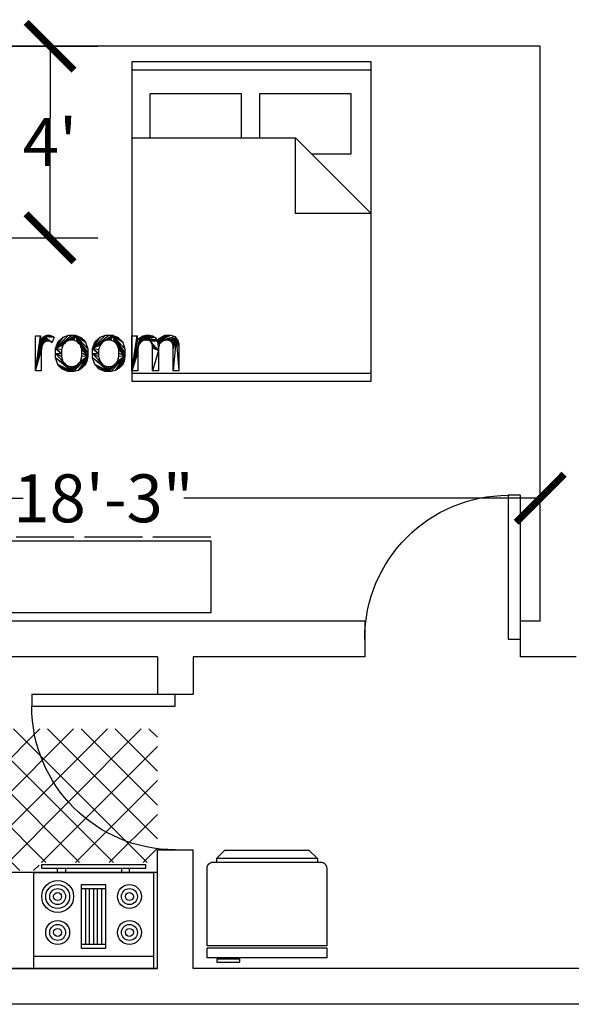
# Model space of a CAD drawing. Units: inches. Extents: x -24 to 1331, y -22 to 784.
# Drawn here: x 865 to 1003, y 120 to 367 of the extents above; entities that cross this region are included whole.
import ezdxf

# ---------------------------------------------------------------- set-up
doc = ezdxf.new("R2010")
doc.units = ezdxf.units.IN
doc.header["$LTSCALE"] = 100
doc.header["$MEASUREMENT"] = 0
for name, color, linetype in [('Dimensions', 1, 'Continuous'), ('Doors', 5, 'Continuous'), ('Furniture', 3, 'Continuous')]:
    doc.layers.add(name, color=color, linetype=linetype)
doc.styles.get("Standard").update_dxf_attribs({"font": 'ARIAL.TTF'})
doc.dimstyles.get("Standard").update_dxf_attribs({"dimtxt": 12, "dimasz": 12, "dimexe": 12, "dimexo": 12, "dimgap": 0.09, "dimtad": 0, "dimtih": 1, "dimtoh": 1, "dimdec": 0, "dimzin": 0, "dimdsep": 46, "dimlunit": 4, "dimtxsty": 'Standard', "dimblk": 'ARCHTICK', "dimcen": 144, "dimadec": 0, "dimazin": 0, "dimtfac": 1, "dimtdec": 0, "dimtofl": 0, "dimtmove": 0, "dimatfit": 3, "dimfxl": 0, "dimtolj": 1, "dimtzin": 0, "dimarcsym": 0})

# ---------------------------------------------------------------- blocks, each defined once
blk = doc.blocks.new('_ArchTick')
at = {"color": 0, "linetype": 'ByBlock', "const_width": 0.15}
blk.add_lwpolyline([(-0.5, -0.5), (0.5, 0.5)], dxfattribs=at)
blk = doc.blocks.new('*D9')
at = {"layer": 'Defpoints', "color": 0}
for p in [(995.11, 246.75), (776.11, 216), (995.11, 216)]:
    blk.add_point(p, dxfattribs=at)
at = {"layer": 'Dimensions', "color": 0, "lineweight": -2}
for p, q in [((776.11, 228), (776.11, 258.75)), ((995.11, 228), (995.11, 258.75)), ((776.11, 246.75), (865.48, 246.75)), ((995.11, 246.75), (905.75, 246.75))]:
    blk.add_line(p, q, dxfattribs=at)
at = {"layer": 'Dimensions', "color": 0, "lineweight": -2, "xscale": 12, "yscale": 12, "zscale": 12, "rotation": 180}
blk.add_blockref('_ArchTick', (776.11, 246.75), dxfattribs=at)
at = {"layer": 'Dimensions', "color": 0, "lineweight": -2, "xscale": 12, "yscale": 12, "zscale": 12}
blk.add_blockref('_ArchTick', (995.11, 246.75), dxfattribs=at)
at = {"layer": 'Dimensions', "color": 0, "insert": (885.61, 246.75), "char_height": 12, "attachment_point": 5}
blk.add_mtext('\\A1;18\'-3"', dxfattribs=at)
blk = doc.blocks.new('Door')
for p, q in [((0, 36), (0, 0)), ((0, 36), (3, 36)), ((3, 36), (3, 0)), ((3, 0), (0, 0))]:
    blk.add_line(p, q)
blk.add_arc((3, 0), 36, 0, 90)
blk = doc.blocks.new('*D14')
at = {"layer": 'Defpoints', "color": 0}
for p in [(848.11, 360), (872.2, 360), (848.11, 312)]:
    blk.add_point(p, dxfattribs=at)
at = {"layer": 'Dimensions', "color": 0, "lineweight": -2}
for p, q in [((860.11, 360), (884.2, 360)), ((872.2, 360), (872.2, 342.09)), ((872.2, 312), (872.2, 329.91)), ((860.11, 312), (884.2, 312))]:
    blk.add_line(p, q, dxfattribs=at)
at = {"layer": 'Dimensions', "color": 0, "lineweight": -2, "xscale": 12, "yscale": 12, "zscale": 12}
for p, rotation in [((872.2, 360), 90), ((872.2, 312), 270)]:
    blk.add_blockref('_ArchTick', p, dxfattribs=dict(at, rotation=rotation))
at = {"layer": 'Dimensions', "color": 0, "insert": (872.2, 336), "char_height": 12, "attachment_point": 5}
blk.add_mtext("\\A1;4'", dxfattribs=at)
blk = doc.blocks.new('RECTANG')
for p, q in [((1, 1), (0, 1)), ((0, 1), (0, 0)), ((1, 0), (1, 1)), ((0, 0), (1, 0))]:
    blk.add_line(p, q)
blk = doc.blocks.new('A$C23266D31')
for p, q in [((2, 0), (2, 60)), ((19, 41), (38, 60)), ((38, 60), (38, 41)), ((78, 60), (78, 0)), ((8, 55), (8, 32)), ((23, 55), (8, 55)), ((23, 45), (23, 55)), ((38, 41), (19, 41)), ((19, 0), (19, 41)), ((8, 32), (19, 32)), ((19, 27.5), (8, 27.5)), ((8, 27.5), (8, 4.5)), ((8, 4.5), (19, 4.5))]:
    blk.add_line(p, q)
at = {"xscale": 80, "yscale": 60, "zscale": 80, "rotation": 180}
blk.add_blockref('RECTANG', (80, 60), dxfattribs=at)
blk = doc.blocks.new('A$C266954BB')
for p, q in [((0, 18.9), (66, 18.9)), ((0, 0.9), (0, 18.9)), ((66, 18.9), (66, 0.9)), ((66, 0.9), (0, 0.9)), ((0, 0), (14.52, 0)), ((17.16, 0), (31.68, 0)), ((34.32, 0), (48.84, 0)), ((51.48, 0), (66, 0))]:
    blk.add_line(p, q)
blk = doc.blocks.new('A$C53F30DAA')
for p, q in [((2.12, 27.65), (3, 27.65)), ((2.12, 2.35), (3, 2.35))]:
    blk.add_line(p, q)
blk.add_lwpolyline([(3, 28.5, -0.414214), (4.5, 30), (24, 30), (24, 0), (4.5, 0, -0.414214), (3, 1.5)], format="xyb", close=True)
for points in [[(24.5, 30), (27, 30), (27, 0), (24.5, 0)], [(0, 25.53), (2.12, 27.65), (2.12, 2.35), (0, 4.47), (0, 15)], [(27.33, 8.25), (27.33, 2.42), (28.11, 2.42), (28.11, 8.25)]]:
    blk.add_lwpolyline(points, close=True)
blk = doc.blocks.new('kitchenunit-1')
at = {"layer": 'Furniture'}
for p, q in [((0, 0), (0, -24)), ((86, 0), (0, 0)), ((86, -24), (86, 0)), ((1, -3), (31, -3)), ((49, -4), (81, -4)), ((13, -6), (19, -6)), ((14, -20), (14, -6)), ((15, -6), (15, -20)), ((16, -20), (16, -6)), ((17, -6), (17, -20)), ((18, -20), (18, -6)), ((64.25, -18.5), (64.25, -6.5)), ((65.75, -6.5), (65.75, -18.5)), ((19, -20), (13, -20)), ((0, -24), (86, -24)), ((4.02, -60), (39.52, -24.5)), ((7, -24), (7, -25)), ((9, -25), (9, -24)), ((12.51, -60), (48.01, -24.5)), ((20.99, -60), (56.49, -24.5)), ((23, -25), (23, -24)), ((25, -24), (25, -25)), ((29.48, -60), (64.98, -24.5)), ((69.99, -60), (34.49, -24.5)), ((37.96, -60), (73.46, -24.5)), ((78.47, -60), (42.97, -24.5)), ((46.45, -60), (81.95, -24.5)), ((86.96, -60), (51.46, -24.5)), ((95.44, -60), (59.94, -24.5)), ((103.93, -60), (68.43, -24.5)), ((112.41, -60), (76.91, -24.5)), ((0, -55.54), (29.04, -26.5)), ((0, -47.05), (20.55, -26.5)), ((0, -38.57), (12.07, -26.5)), ((0, -30.08), (3.58, -26.5)), ((36.05, -60), (2.55, -26.5)), ((44.53, -60), (11.03, -26.5)), ((53.02, -60), (19.52, -26.5)), ((61.5, -60), (28, -26.5)), ((120, -27), (87, -27)), ((54.93, -60), (86.49, -28.44)), ((63.42, -60), (94.92, -28.5)), ((71.91, -60), (103.41, -28.5)), ((80.39, -60), (111.89, -28.5)), ((88, -28), (88, -29)), ((88, -29), (89, -29)), ((88.88, -60), (120, -28.88)), ((89, -29), (89, -28)), ((120, -59.1), (89.4, -28.5)), ((120, -50.61), (97.89, -28.5)), ((120, -42.13), (106.37, -28.5)), ((120, -33.64), (114.86, -28.5)), ((27.56, -60), (0, -32.44)), ((97.36, -60), (120, -37.36)), ((19.08, -60), (0, -40.92)), ((105.85, -60), (120, -45.85)), ((10.59, -60), (0, -49.41)), ((114.33, -60), (120, -54.33)), ((2.11, -60), (0, -57.89))]:
    blk.add_line(p, q, dxfattribs=at)
at = {"layer": 'Furniture', "color": 0}
for p, q in [((29.65, -25.88), (31.04, -24.5)), ((86.09, -25.19), (85.4, -24.5))]:
    blk.add_line(p, q, dxfattribs=at)
at = {"layer": 'Furniture'}
for points in [[(1, -24), (1, 0), (31, 0), (31, -24)], [(120, -28), (120, 0), (87, 0), (87, -28)], [(13, -21), (13, -5), (19, -5), (19, -21)], [(3, -26), (3, -25), (29, -25), (29, -26)]]:
    blk.add_lwpolyline(points, close=True, dxfattribs=at)
for points in [[(49, -19.5), (49, 0)], [(81, 0), (81, -19.5)], [(50.5, -18.5), (50.5, -6.5)], [(51.5, -5.5), (63.25, -5.5)], [(66.75, -5.5), (78.5, -5.5)], [(79.5, -6.5), (79.5, -18.5)], [(63.25, -19.5), (51.5, -19.5)], [(78.5, -19.5), (66.75, -19.5)], [(79.5, -21), (50.5, -21)]]:
    blk.add_lwpolyline(points, dxfattribs=at)
for centre, radius in [((7, -9), 3), ((7, -9), 2), ((25, -9), 3), ((25, -9), 2), ((7, -9), 1), ((25, -9), 1), ((57.5, -12.5), 1), ((57.5, -12.5), 0.5), ((72.5, -12.5), 1), ((72.5, -12.5), 0.5), ((25, -18), 4), ((7, -18), 3), ((7, -18), 2), ((7, -18), 1), ((25, -18), 3), ((25, -18), 2), ((25, -18), 1)]:
    blk.add_circle(centre, radius, dxfattribs=at)
for centre, radius, start, end in [((51.5, -6.5), 1, 90, 180), ((63.25, -6.5), 1, 0, 90), ((66.75, -6.5), 1, 90, 180), ((78.5, -6.5), 1, 0, 90), ((50.5, -19.5), 1.5, 180, 270), ((51.5, -18.5), 1, 180, 270), ((63.25, -18.5), 1, 270, 0), ((66.75, -18.5), 1, 180, 270), ((78.5, -18.5), 1, 270, 0), ((79.5, -19.5), 1.5, 270, 0)]:
    blk.add_arc(centre, radius, start, end, dxfattribs=at)

msp = doc.modelspace()

# ---------------------------------------------------------------- linework, layer by layer
for p, q in [((995.11, 360), (857.11, 360)), ((995.11, 216), (995.11, 360)), ((951.11, 216), (776.11, 216)), ((951.11, 216), (951.11, 207)), ((995.11, 216), (990.11, 216)), ((990.11, 216), (990.11, 207)), ((899.11, 207), (776.11, 207)), ((899.11, 207), (899.11, 197.7)), ((908.11, 207), (908.11, 197.7)), ((951.11, 207), (908.11, 207)), ((1004.11, 207), (990.11, 207)), ((899.11, 197.7), (908.11, 197.7)), ((899.11, 129), (899.11, 158.7)), ((899.11, 158.7), (908.11, 158.7)), ((908.11, 129), (908.11, 158.7)), ((899.11, 129), (776.11, 129)), ((1230.22, 129), (908.11, 129)), ((1230.22, 120), (767.11, 120))]:
    msp.add_line(p, q)
for points in [[(868.52, 278.71, 0), (869.85, 287.41, 0), (869.85, 286.09, 0)], [(868.52, 278.71, 0), (868.52, 287.41, 0), (869.85, 287.41, 0)], [(868.52, 278.71, 0), (870.78, 287.31, 0), (870.12, 284.59, 0)], [(868.52, 278.71, 0), (870.57, 287.16, 0), (870.78, 287.31, 0)], [(868.52, 278.71, 0), (870.1, 286.55, 0), (870.57, 287.16, 0)], [(868.52, 278.71, 0), (869.85, 286.09, 0), (870.1, 286.55, 0)], [(870.78, 287.31, 0), (870.24, 284.98, 0), (870.12, 284.59, 0)], [(870.78, 287.31, 0), (870.32, 285.24, 0), (870.24, 284.98, 0)], [(870.78, 287.31, 0), (870.59, 285.65, 0), (870.32, 285.24, 0)], [(870.78, 287.31, 0), (870.78, 285.79, 0), (870.59, 285.65, 0)], [(870.78, 287.31, 0), (872.1, 287.61, 0), (872.85, 287.37, 0)], [(870.78, 287.31, 0), (871.72, 287.61, 0), (872.1, 287.61, 0)], [(870.78, 287.31, 0), (871.47, 287.61, 0), (871.72, 287.61, 0)], [(870.78, 287.31, 0), (871, 287.46, 0), (871.47, 287.61, 0)], [(870.78, 287.31, 0), (872.85, 287.37, 0), (873.23, 287.13, 0)], [(870.78, 287.31, 0), (870.97, 285.94, 0), (870.78, 285.79, 0)], [(870.78, 287.31, 0), (871.41, 286.08, 0), (870.97, 285.94, 0)], [(870.78, 287.31, 0), (871.65, 286.08, 0), (871.41, 286.08, 0)], [(870.78, 287.31, 0), (871.91, 286.08, 0), (871.65, 286.08, 0)], [(870.78, 287.31, 0), (872.45, 285.93, 0), (871.91, 286.08, 0)], [(870.78, 287.31, 0), (872.72, 285.77, 0), (872.45, 285.93, 0)], [(870.78, 287.31, 0), (873.23, 287.13, 0), (872.72, 285.77, 0)], [(876.16, 285.97, 0), (873.56, 284.27, 0), (878.52, 287.61, 0)], [(873.56, 284.27, 0), (877.63, 287.61, 0), (878.52, 287.61, 0)], [(873.56, 284.27, 0), (876.82, 287.61, 0), (877.63, 287.61, 0)], [(873.56, 284.27, 0), (875.46, 287.12, 0), (876.82, 287.61, 0)], [(873.56, 284.27, 0), (874.9, 286.64, 0), (875.46, 287.12, 0)], [(873.56, 284.27, 0), (874.23, 286.06, 0), (874.9, 286.64, 0)], [(878.52, 287.61, 0), (877.08, 286.38, 0), (876.16, 285.97, 0)], [(878.52, 287.61, 0), (877.63, 286.38, 0), (877.08, 286.38, 0)], [(878.52, 287.61, 0), (878.17, 286.38, 0), (877.63, 286.38, 0)], [(878.52, 287.61, 0), (879.08, 285.97, 0), (878.17, 286.38, 0)], [(878.52, 287.61, 0), (879.45, 285.55, 0), (879.08, 285.97, 0)], [(878.52, 287.61, 0), (879.81, 285.14, 0), (879.45, 285.55, 0)], [(878.52, 287.61, 0), (881.69, 282.35, 0), (879.81, 285.14, 0)], [(878.52, 287.61, 0), (881.69, 283.19, 0), (881.69, 282.35, 0)], [(878.52, 287.61, 0), (881.69, 284.22, 0), (881.69, 283.19, 0)], [(878.52, 287.61, 0), (881.12, 285.84, 0), (881.69, 284.22, 0)], [(878.52, 287.61, 0), (880.56, 286.43, 0), (881.12, 285.84, 0)], [(878.52, 287.61, 0), (879.99, 287.02, 0), (880.56, 286.43, 0)], [(885.47, 285.97, 0), (882.87, 284.27, 0), (887.84, 287.61, 0)], [(882.87, 284.27, 0), (886.94, 287.61, 0), (887.84, 287.61, 0)], [(882.87, 284.27, 0), (886.14, 287.61, 0), (886.94, 287.61, 0)], [(882.87, 284.27, 0), (884.77, 287.12, 0), (886.14, 287.61, 0)], [(882.87, 284.27, 0), (884.21, 286.64, 0), (884.77, 287.12, 0)], [(882.87, 284.27, 0), (883.54, 286.06, 0), (884.21, 286.64, 0)], [(887.84, 287.61, 0), (886.39, 286.38, 0), (885.47, 285.97, 0)], [(887.84, 287.61, 0), (886.94, 286.38, 0), (886.39, 286.38, 0)], [(887.84, 287.61, 0), (887.48, 286.38, 0), (886.94, 286.38, 0)], [(887.84, 287.61, 0), (888.39, 285.97, 0), (887.48, 286.38, 0)], [(887.84, 287.61, 0), (888.76, 285.55, 0), (888.39, 285.97, 0)], [(887.84, 287.61, 0), (889.13, 285.14, 0), (888.76, 285.55, 0)], [(887.84, 287.61, 0), (891, 282.35, 0), (889.13, 285.14, 0)], [(887.84, 287.61, 0), (891, 283.19, 0), (891, 282.35, 0)], [(887.84, 287.61, 0), (891, 284.22, 0), (891, 283.19, 0)], [(887.84, 287.61, 0), (890.44, 285.84, 0), (891, 284.22, 0)], [(887.84, 287.61, 0), (889.87, 286.43, 0), (890.44, 285.84, 0)], [(887.84, 287.61, 0), (889.3, 287.02, 0), (889.87, 286.43, 0)], [(892.73, 278.71, 0), (894.05, 287.41, 0), (894.05, 286.19, 0)], [(892.73, 278.71, 0), (892.73, 287.41, 0), (894.05, 287.41, 0)], [(894.33, 284.73, 0), (892.73, 278.71, 0), (894.8, 287.02, 0)], [(892.73, 278.71, 0), (894.26, 286.51, 0), (894.8, 287.02, 0)], [(892.73, 278.71, 0), (894.05, 286.19, 0), (894.26, 286.51, 0)], [(894.8, 287.02, 0), (894.45, 285.05, 0), (894.33, 284.73, 0)], [(894.8, 287.02, 0), (894.56, 285.36, 0), (894.45, 285.05, 0)], [(894.8, 287.02, 0), (894.95, 285.84, 0), (894.56, 285.36, 0)], [(894.8, 287.02, 0), (895.14, 287.22, 0), (899.14, 286.09, 0)], [(894.8, 287.02, 0), (895.21, 286.01, 0), (894.95, 285.84, 0)], [(894.8, 287.02, 0), (895.47, 286.17, 0), (895.21, 286.01, 0)], [(894.8, 287.02, 0), (896.05, 286.33, 0), (895.47, 286.17, 0)], [(894.8, 287.02, 0), (896.36, 286.33, 0), (896.05, 286.33, 0)], [(894.8, 287.02, 0), (896.77, 286.33, 0), (896.36, 286.33, 0)], [(894.8, 287.02, 0), (899.14, 286.09, 0), (896.77, 286.33, 0)], [(895.14, 287.22, 0), (897.17, 287.61, 0), (897.96, 287.41, 0)], [(895.14, 287.22, 0), (896.69, 287.61, 0), (897.17, 287.61, 0)], [(895.14, 287.22, 0), (896.25, 287.61, 0), (896.69, 287.61, 0)], [(895.14, 287.22, 0), (895.48, 287.41, 0), (896.25, 287.61, 0)], [(895.14, 287.22, 0), (897.96, 287.41, 0), (898.27, 287.21, 0)], [(895.14, 287.22, 0), (899.01, 286.45, 0), (899.14, 286.09, 0)], [(895.14, 287.22, 0), (898.58, 287.01, 0), (899.01, 286.45, 0)], [(895.14, 287.22, 0), (898.27, 287.21, 0), (898.58, 287.01, 0)], [(899.14, 286.09, 0), (897.35, 286.09, 0), (896.77, 286.33, 0)], [(899.14, 286.09, 0), (902.48, 287.61, 0), (903.47, 287.25, 0)], [(899.14, 286.09, 0), (901.83, 287.61, 0), (902.48, 287.61, 0)], [(899.14, 286.09, 0), (901, 287.61, 0), (901.83, 287.61, 0)], [(899.14, 286.09, 0), (899.66, 286.85, 0), (901, 287.61, 0)], [(899.14, 286.09, 0), (903.47, 287.25, 0), (903.82, 286.89, 0)], [(899.14, 286.09, 0), (903.82, 286.89, 0), (901.04, 286.33, 0)], [(899.14, 286.09, 0), (901.04, 286.33, 0), (900.28, 286.03, 0)], [(903.82, 286.89, 0), (901.5, 286.33, 0), (901.04, 286.33, 0)], [(903.82, 286.89, 0), (901.75, 286.33, 0), (901.5, 286.33, 0)], [(903.82, 286.89, 0), (902.19, 286.21, 0), (901.75, 286.33, 0)], [(903.82, 286.89, 0), (902.38, 286.1, 0), (902.19, 286.21, 0)], [(903.82, 286.89, 0), (902.57, 285.98, 0), (902.38, 286.1, 0)], [(903.82, 286.89, 0), (902.83, 285.66, 0), (902.57, 285.98, 0)], [(903.82, 286.89, 0), (902.9, 285.47, 0), (902.83, 285.66, 0)], [(903.82, 286.89, 0), (902.97, 285.27, 0), (902.9, 285.47, 0)], [(903.82, 286.89, 0), (903.04, 284.64, 0), (902.97, 285.27, 0)], [(903.82, 286.89, 0), (903.04, 284.19, 0), (903.04, 284.64, 0)], [(903.82, 286.89, 0), (903.04, 278.71, 0), (903.04, 284.19, 0)], [(903.82, 286.89, 0), (904.52, 278.71, 0), (903.04, 278.71, 0)], [(903.82, 286.89, 0), (904.52, 284.68, 0), (904.52, 278.71, 0)], [(903.82, 286.89, 0), (904.52, 285.43, 0), (904.52, 284.68, 0)], [(903.82, 286.89, 0), (904.17, 286.53, 0), (904.52, 285.43, 0)], [(868.52, 278.71, 0), (870.12, 284.59, 0), (869.99, 283.73, 0)], [(868.52, 278.71, 0), (869.99, 283.73, 0), (869.99, 283.27, 0)], [(876.16, 285.97, 0), (875.8, 285.56, 0), (873.56, 284.27, 0)], [(875.8, 285.56, 0), (875.43, 285.14, 0), (873.56, 284.27, 0)], [(875.43, 285.14, 0), (875.07, 283.9, 0), (873.56, 284.27, 0)], [(875.07, 283.9, 0), (875.07, 283.06, 0), (873.56, 284.27, 0)], [(873.56, 283.06, 0), (873.56, 284.27, 0), (875.07, 283.06, 0)], [(881.69, 282.35, 0), (880.18, 283.92, 0), (879.81, 285.14, 0)], [(881.69, 282.35, 0), (880.18, 283.11, 0), (880.18, 283.92, 0)], [(885.47, 285.97, 0), (885.11, 285.56, 0), (882.87, 284.27, 0)], [(885.11, 285.56, 0), (884.74, 285.14, 0), (882.87, 284.27, 0)], [(884.74, 285.14, 0), (884.38, 283.9, 0), (882.87, 284.27, 0)], [(884.38, 283.9, 0), (884.38, 283.06, 0), (882.87, 284.27, 0)], [(882.87, 283.06, 0), (882.87, 284.27, 0), (884.38, 283.06, 0)], [(891, 282.35, 0), (889.49, 283.92, 0), (889.13, 285.14, 0)], [(891, 282.35, 0), (889.49, 283.11, 0), (889.49, 283.92, 0)], [(894.33, 284.73, 0), (894.21, 283.82, 0), (892.73, 278.71, 0)], [(894.21, 283.82, 0), (894.21, 283.23, 0), (892.73, 278.71, 0)], [(899.14, 286.09, 0), (899.37, 283.77, 0), (897.35, 286.09, 0)], [(899.37, 283.77, 0), (897.53, 285.84, 0), (897.35, 286.09, 0)], [(899.37, 283.77, 0), (897.71, 285.6, 0), (897.53, 285.84, 0)], [(899.37, 283.77, 0), (897.89, 284.86, 0), (897.71, 285.6, 0)], [(899.37, 283.77, 0), (897.89, 284.37, 0), (897.89, 284.86, 0)], [(899.37, 283.77, 0), (897.89, 278.71, 0), (897.89, 284.37, 0)], [(899.37, 283.77, 0), (899.37, 278.71, 0), (897.89, 278.71, 0)], [(899.14, 286.09, 0), (899.37, 284.44, 0), (899.37, 283.77, 0)], [(899.14, 286.09, 0), (899.67, 285.42, 0), (899.37, 284.44, 0)], [(899.14, 286.09, 0), (899.97, 285.72, 0), (899.67, 285.42, 0)], [(899.14, 286.09, 0), (900.28, 286.03, 0), (899.97, 285.72, 0)], [(869.99, 283.27, 0), (869.99, 278.71, 0), (868.52, 278.71, 0)], [(873.56, 281.96, 0), (873.56, 283.06, 0), (876.16, 280.15, 0)], [(873.56, 283.06, 0), (875.8, 280.56, 0), (876.16, 280.15, 0)], [(873.56, 283.06, 0), (875.43, 280.98, 0), (875.8, 280.56, 0)], [(873.56, 283.06, 0), (875.07, 282.23, 0), (875.43, 280.98, 0)], [(873.56, 283.06, 0), (875.07, 283.06, 0), (875.07, 282.23, 0)], [(877.63, 278.52, 0), (873.56, 281.96, 0), (876.16, 280.15, 0)], [(877.63, 278.52, 0), (874.12, 280.28, 0), (873.56, 281.96, 0)], [(881.69, 282.35, 0), (877.63, 278.52, 0), (879.09, 280.15, 0)], [(881.69, 282.35, 0), (878.2, 278.52, 0), (877.63, 278.52, 0)], [(881.69, 282.35, 0), (879.25, 278.79, 0), (878.2, 278.52, 0)], [(881.69, 282.35, 0), (879.09, 280.15, 0), (879.45, 280.57, 0)], [(881.69, 282.35, 0), (879.73, 279.05, 0), (879.25, 278.79, 0)], [(881.69, 282.35, 0), (879.45, 280.57, 0), (879.82, 280.98, 0)], [(881.69, 282.35, 0), (880.21, 279.32, 0), (879.73, 279.05, 0)], [(881.69, 282.35, 0), (879.82, 280.98, 0), (880.18, 282.26, 0)], [(881.69, 282.35, 0), (880.18, 282.26, 0), (880.18, 283.11, 0)], [(881.69, 282.35, 0), (880.94, 280.07, 0), (880.21, 279.32, 0)], [(881.69, 282.35, 0), (881.19, 280.55, 0), (880.94, 280.07, 0)], [(881.69, 282.35, 0), (881.44, 281.03, 0), (881.19, 280.55, 0)], [(882.87, 281.96, 0), (882.87, 283.06, 0), (885.47, 280.15, 0)], [(882.87, 283.06, 0), (885.11, 280.56, 0), (885.47, 280.15, 0)], [(882.87, 283.06, 0), (884.74, 280.98, 0), (885.11, 280.56, 0)], [(882.87, 283.06, 0), (884.38, 282.23, 0), (884.74, 280.98, 0)], [(882.87, 283.06, 0), (884.38, 283.06, 0), (884.38, 282.23, 0)], [(886.94, 278.52, 0), (882.87, 281.96, 0), (885.47, 280.15, 0)], [(886.94, 278.52, 0), (883.43, 280.28, 0), (882.87, 281.96, 0)], [(891, 282.35, 0), (886.94, 278.52, 0), (888.4, 280.15, 0)], [(891, 282.35, 0), (887.51, 278.52, 0), (886.94, 278.52, 0)], [(891, 282.35, 0), (888.56, 278.79, 0), (887.51, 278.52, 0)], [(891, 282.35, 0), (888.4, 280.15, 0), (888.76, 280.57, 0)], [(891, 282.35, 0), (889.04, 279.05, 0), (888.56, 278.79, 0)], [(891, 282.35, 0), (888.76, 280.57, 0), (889.13, 280.98, 0)], [(891, 282.35, 0), (889.52, 279.32, 0), (889.04, 279.05, 0)], [(891, 282.35, 0), (889.13, 280.98, 0), (889.49, 282.26, 0)], [(891, 282.35, 0), (889.49, 282.26, 0), (889.49, 283.11, 0)], [(891, 282.35, 0), (890.25, 280.07, 0), (889.52, 279.32, 0)], [(891, 282.35, 0), (890.5, 280.55, 0), (890.25, 280.07, 0)], [(891, 282.35, 0), (890.75, 281.03, 0), (890.5, 280.55, 0)], [(894.21, 283.23, 0), (894.21, 278.71, 0), (892.73, 278.71, 0)], [(877.63, 278.52, 0), (874.68, 279.69, 0), (874.12, 280.28, 0)], [(877.63, 278.52, 0), (875.24, 279.11, 0), (874.68, 279.69, 0)], [(877.63, 278.52, 0), (876.72, 278.52, 0), (875.24, 279.11, 0)], [(877.63, 278.52, 0), (876.16, 280.15, 0), (877.08, 279.73, 0)], [(877.63, 278.52, 0), (877.08, 279.73, 0), (877.63, 279.73, 0)], [(877.63, 278.52, 0), (878.18, 279.73, 0), (879.09, 280.15, 0)], [(877.63, 278.52, 0), (877.63, 279.73, 0), (878.18, 279.73, 0)], [(886.94, 278.52, 0), (883.99, 279.69, 0), (883.43, 280.28, 0)], [(886.94, 278.52, 0), (884.56, 279.11, 0), (883.99, 279.69, 0)], [(886.94, 278.52, 0), (886.03, 278.52, 0), (884.56, 279.11, 0)], [(886.94, 278.52, 0), (885.47, 280.15, 0), (886.39, 279.73, 0)], [(886.94, 278.52, 0), (886.39, 279.73, 0), (886.94, 279.73, 0)], [(886.94, 278.52, 0), (887.49, 279.73, 0), (888.4, 280.15, 0)], [(886.94, 278.52, 0), (886.94, 279.73, 0), (887.49, 279.73, 0)]]:
    msp.add_polyline3d(points)

# ---------------------------------------------------------------- block references
at = {"layer": 'Doors', "xscale": -1}
msp.add_blockref('Door', (990.11, 211.5), dxfattribs=at)
at = {"layer": 'Doors', "xscale": -1, "rotation": 90}
msp.add_blockref('Door', (903.61, 197.7), dxfattribs=at)
at = {"layer": 'Furniture'}
for name, p, rotation in [('A$C23266D31', (892.74, 356.05), 270), ('A$C266954BB', (912.51, 236.99), 180), ('kitchenunit-1', (899.11, 129), 180), ('A$C53F30DAA', (911.59, 158.64), 270)]:
    msp.add_blockref(name, p, dxfattribs=dict(at, rotation=rotation))

# ---------------------------------------------------------------- dimensions: what is measured, and where the dimension line sits
at = {"layer": 'Dimensions'}
dim = msp.add_linear_dim(base=(872.2, 360), p1=(848.11, 312), p2=(848.11, 360), angle=90, dimstyle='Standard', dxfattribs=at)
dim.commit()
dim.dimension.update_dxf_attribs({"geometry": '*D14', "text_midpoint": (872.2, 336)})
dim = msp.add_linear_dim(base=(995.11, 246.75), p1=(776.11, 216), p2=(995.11, 216), dimstyle='Standard', dxfattribs=at)
dim.commit()
dim.dimension.update_dxf_attribs({"geometry": '*D9', "text_midpoint": (885.61, 246.75)})

doc.saveas('drawing.dxf')
